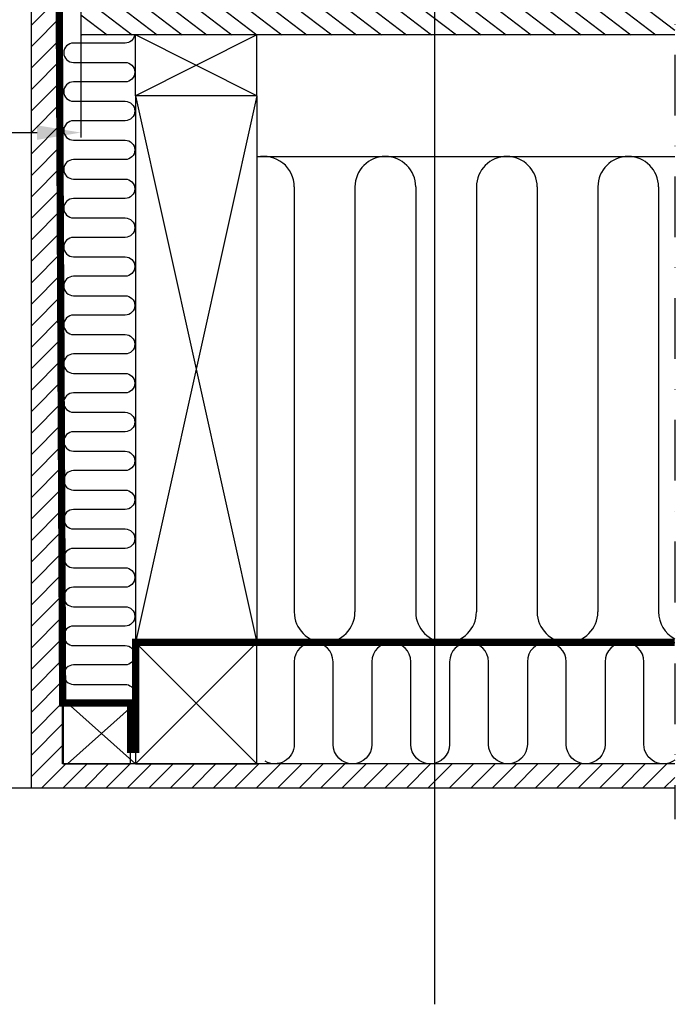
# Model space of a CAD drawing. Extents: x -50 to 2150, y -50 to 1535.
# Drawn here: x 1383 to 1654, y 308 to 713 of the extents above; entities that cross this region are included whole.
import ezdxf

# ---------------------------------------------------------------- set-up
doc = ezdxf.new("R2010")
doc.units = 0
doc.header["$LTSCALE"] = 50
doc.header["$MEASUREMENT"] = 0
doc.header["$PDSIZE"] = 2
doc.linetypes.add('DASHDOT', pattern=[1, 0.5, -0.25, 0, -0.25])
doc.linetypes.add('HIDDEN', pattern=[0.375, 0.25, -0.125])
doc.layers.get('DEFPOINTS').update_dxf_attribs({"linetype": 'CONTINUOUS'})
for name, color, linetype in [('OPISY', 1, 'CONTINUOUS'), ('VELUX_HATCH', 1, 'CONTINUOUS'), ('VELUX_INFO', 7, 'CONTINUOUS'), ('VELUX_INSULATION', 1, 'CONTINUOUS'), ('VELUX_LINNING', 2, 'CONTINUOUS'), ('VELUX_ROOFCONSTRUCTION', 7, 'CONTINUOUS'), ('VELUX_ROOFWINDOW', 2, 'CONTINUOUS'), ('VELUX_TEXT', 7, 'CONTINUOUS'), ('VELUX_VAPOUR-BARRIER', 1, 'HIDDEN')]:
    doc.layers.add(name, color=color, linetype=linetype)
doc.styles.add('Verdana', font='verdana.ttf')
doc.dimstyles.new('VERDANA', dxfattribs={"dimtxt": 8, "dimasz": 12, "dimexe": 2, "dimexo": 0, "dimgap": 2, "dimtad": 1, "dimdec": 0, "dimzin": 0, "dimdsep": 46, "dimtxsty": 'Verdana', "dimcen": 0.09, "dimclrd": 256, "dimclre": 256, "dimclrt": 256, "dimadec": 0, "dimazin": 0, "dimtfac": 1, "dimtdec": 0, "dimtix": 1, "dimtmove": 0, "dimatfit": 3, "dimfxl": 1, "dimtolj": 1, "dimtzin": 0, "dimarcsym": 0})

# ---------------------------------------------------------------- blocks, each defined once
blk = doc.blocks.new('*D4')
at = {"layer": 'DEFPOINTS', "color": 0, "transparency": 16777216}
for p in [(808.25, 727.42), (1408.25, 706.5), (1408.25, 666.32)]:
    blk.add_point(p, dxfattribs=at)
at = {"layer": 'VELUX_TEXT', "lineweight": -2, "transparency": 16777216}
for p, q in [((808.25, 727.42), (808.25, 664.32)), ((1408.25, 706.5), (1408.25, 664.32)), ((826.25, 666.32), (1390.25, 666.32))]:
    blk.add_line(p, q, dxfattribs=at)
at = {"layer": 'VELUX_TEXT', "transparency": 16777216}
for points in [[(826.25, 669.32), (826.25, 663.32), (808.25, 666.32)], [(1390.25, 669.32), (1390.25, 663.32), (1408.25, 666.32)]]:
    blk.add_solid(points, dxfattribs=at)
at = {"layer": 'VELUX_TEXT', "transparency": 16777216, "insert": (1105.6, 677.91), "char_height": 18, "attachment_point": 5, "style": 'Verdana'}
blk.add_mtext('\\A1;W lub H', dxfattribs=at)

msp = doc.modelspace()

# ---------------------------------------------------------------- hatches: boundary and pattern name
at = {"layer": 'VELUX_HATCH'}
h = msp.add_hatch(dxfattribs=at)
h.set_pattern_fill('ANSI31', color=256, scale=50, angle=-7.5, style=0)
h.set_pattern_definition([(142.5, (2516.664, 266.082), (3.80476, 4.95846), [])])
h.paths.add_polyline_path([(1408.25, 726.5), (1408.25, 706.5), (1652.73, 706.5), (1652.73, 726.5), (1497.25, 726.5)])
at = {"layer": 'VELUX_ROOFWINDOW'}
h = msp.add_hatch(dxfattribs=at)
h.set_pattern_fill('ANSI31', color=1, scale=50, angle=180, style=0)
h.set_pattern_definition([(225, (-5145.387, 178.8807), (4.4194174, -4.4194174), [])])
h.paths.add_polyline_path([(1400.75, 729.64), (1400.25, 730.71), (1400.25, 742.2, 0.414214), (1399.95, 742.5), (1388.05, 742.5, 0.414214), (1387.75, 742.2), (1387.75, 731.5), (1387.75, 731.45), (1387.75, 396.5), (1652.73, 396.5), (1652.73, 406.5), (1400.75, 406.5)])

# ---------------------------------------------------------------- linework, layer by layer
at = {"layer": 'OPISY', "ltscale": 0.5}
msp.add_line((1553.9, 935.97), (1553.9, 307.52), dxfattribs=at)
at = {"layer": 'VELUX_HATCH'}
for p, q in [((1480.75, 706.5), (1430.75, 681.5)), ((1480.75, 681.5), (1430.75, 706.5)), ((1430.75, 681.5), (1480.75, 456.5)), ((1480.75, 681.5), (1430.75, 456.5)), ((1430.75, 456.5), (1480.75, 406.5)), ((1480.75, 456.5), (1430.75, 406.5)), ((1430.75, 431.5), (1402.72, 406.5)), ((1430.75, 406.5), (1402.72, 431.5)), ((1387.75, 396.5), (1118.25, 396.5))]:
    msp.add_line(p, q, dxfattribs=at)
at = {"layer": 'VELUX_INFO', "color": 1, "linetype": 'DASHDOT'}
msp.add_line((1652.73, 748.46), (1652.73, 383.69), dxfattribs=at)
at = {"layer": 'VELUX_INSULATION'}
for p, q in [((1480.75, 656.5), (1652.73, 656.5)), ((1496.11, 644), (1496.11, 469)), ((1521.11, 644), (1521.11, 469)), ((1546.11, 644), (1546.11, 469)), ((1571.11, 644), (1571.11, 469)), ((1596.11, 644), (1596.11, 469)), ((1621.11, 644), (1621.11, 469)), ((1646.11, 644), (1646.11, 469)), ((1480.75, 456.5), (1652.73, 456.5))]:
    msp.add_line(p, q, dxfattribs=at)
for points in [[(1430.4, 706.5, -0.36412), (1426.46, 703.19), (1405.2, 703.19, 1), (1405.2, 695.19), (1426.46, 695.19, -1), (1426.46, 687.19), (1405.2, 687.19, 1), (1405.2, 679.19), (1426.46, 679.19)], [(1426.46, 679.19, -1), (1426.46, 671.19), (1405.2, 671.19, 1), (1405.2, 663.19), (1426.46, 663.19, -1), (1426.46, 655.19), (1405.2, 655.19, 1), (1405.2, 647.19), (1426.46, 647.19)], [(1426.46, 647.19, -1), (1426.46, 639.19), (1405.2, 639.19, 1), (1405.2, 631.19), (1426.46, 631.19, -1), (1426.46, 623.19), (1405.2, 623.19, 1), (1405.2, 615.19), (1426.46, 615.19)], [(1426.46, 615.19, -1), (1426.46, 607.19), (1405.2, 607.19, 1), (1405.2, 599.19), (1426.46, 599.19, -1), (1426.46, 591.19), (1405.2, 591.19, 1), (1405.2, 583.19), (1426.46, 583.19)], [(1426.46, 583.19, -1), (1426.46, 575.19), (1405.2, 575.19, 1), (1405.2, 567.19), (1426.46, 567.19, -1), (1426.46, 559.19), (1405.2, 559.19, 1), (1405.2, 551.19), (1426.46, 551.19)], [(1426.46, 551.19, -1), (1426.46, 543.19), (1405.2, 543.19, 1), (1405.2, 535.19), (1426.46, 535.19, -1), (1426.46, 527.19), (1405.2, 527.19, 1), (1405.2, 519.19), (1426.46, 519.19)], [(1426.46, 519.19, -1), (1426.46, 511.19), (1405.2, 511.19, 1), (1405.2, 503.19), (1426.46, 503.19, -1), (1426.46, 495.19), (1405.2, 495.19, 1), (1405.2, 487.19), (1426.46, 487.19)], [(1426.46, 487.19, -1), (1426.46, 479.19), (1405.2, 479.19, 1), (1405.2, 471.19), (1426.46, 471.19, -1), (1426.46, 463.19), (1405.2, 463.19, 1), (1405.2, 455.19), (1426.46, 455.19)], [(1426.46, 455.19, -1), (1426.46, 447.19), (1405.2, 447.19, 1), (1405.2, 439.19), (1426.46, 439.19, -0.819858), (1428, 431.5, -0.819858)], [(1652.73, 407.99, -0.610372), (1640.07, 414.5), (1640.07, 448.5, 1), (1624.07, 448.5), (1624.07, 414.5, -1), (1608.07, 414.5), (1608.07, 448.5, 1), (1592.07, 448.5), (1592.07, 414.5, -1), (1576.07, 414.5), (1576.07, 448.5, 1), (1560.07, 448.5), (1560.07, 414.5, -1), (1544.07, 414.5), (1544.07, 448.5, 1), (1528.07, 448.5), (1528.07, 414.5, -1), (1512.07, 414.5), (1512.07, 448.5, 1), (1496.07, 448.5), (1496.07, 414.5, -0.575572), (1484.11, 407.55)]]:
    msp.add_lwpolyline(points, format="xyb", dxfattribs=at)
for centre, start, end in [((1483.61, 644), 360, 103.2264), ((1533.61, 644), 360, 180), ((1583.61, 644), 0, 180), ((1633.61, 644), 360, 180), ((1508.61, 469), 180, 360), ((1558.61, 469), 180, 0), ((1608.61, 469), 180, 360), ((1658.61, 469), 180, 241.9363)]:
    msp.add_arc(centre, 12.5, start, end, dxfattribs=at)
at = {"layer": 'VELUX_LINNING'}
for p, q in [((1387.75, 731.45), (1387.75, 396.5)), ((1400.75, 406.5), (1400.75, 729.64)), ((1652.73, 706.5), (1408.25, 706.5)), ((1430.75, 681.5), (1430.75, 706.5)), ((1480.75, 681.5), (1480.75, 706.5)), ((1430.75, 681.5), (1430.75, 536.76)), ((1480.75, 681.5), (1430.75, 681.5)), ((1430.75, 681.5), (1430.75, 456.5)), ((1480.75, 681.5), (1480.75, 456.5)), ((1480.75, 456.5), (1430.75, 456.5)), ((1652.73, 406.5), (1400.75, 406.5)), ((1652.73, 396.5), (1387.75, 396.5))]:
    msp.add_line(p, q, dxfattribs=at)
for points in [[(1480.75, 456.5), (1430.75, 456.5), (1430.75, 406.5), (1480.75, 406.5)], [(1400.9, 406.5), (1428.75, 406.5), (1428.75, 431.5), (1400.9, 431.5)]]:
    msp.add_lwpolyline(points, close=True, dxfattribs=at)
at = {"layer": 'VELUX_ROOFCONSTRUCTION'}
msp.add_line((1563.16, 406.5), (1463.16, 406.5), dxfattribs=at)
at = {"layer": 'VELUX_ROOFWINDOW'}
msp.add_line((1408.25, 726.5), (1408.25, 706.5), dxfattribs=at)
at = {"layer": 'VELUX_VAPOUR-BARRIER', "const_width": 3}
for points in [[(1388.58, 739.76), (1399.25, 739.76), (1400.75, 431.5), (1428.75, 431.5), (1428.75, 411)], [(1430.75, 411), (1430.75, 456.5), (1652.73, 456.5)]]:
    msp.add_lwpolyline(points, dxfattribs=at)

# ---------------------------------------------------------------- dimensions: what is measured, and where the dimension line sits
at = {"layer": 'VELUX_TEXT'}
dim = msp.add_linear_dim(base=(1408.25, 666.32), p1=(808.25, 727.42), p2=(1408.25, 706.5), text='W lub H', dimstyle='VERDANA', override={"dimtxt": 18, "dimasz": 18, "dimpost": ' mm'}, dxfattribs=at)
dim.commit()
dim.dimension.update_dxf_attribs({"geometry": '*D4', "text_midpoint": (1105.6, 666.32), "dimtype": 160})

doc.saveas('drawing.dxf')
